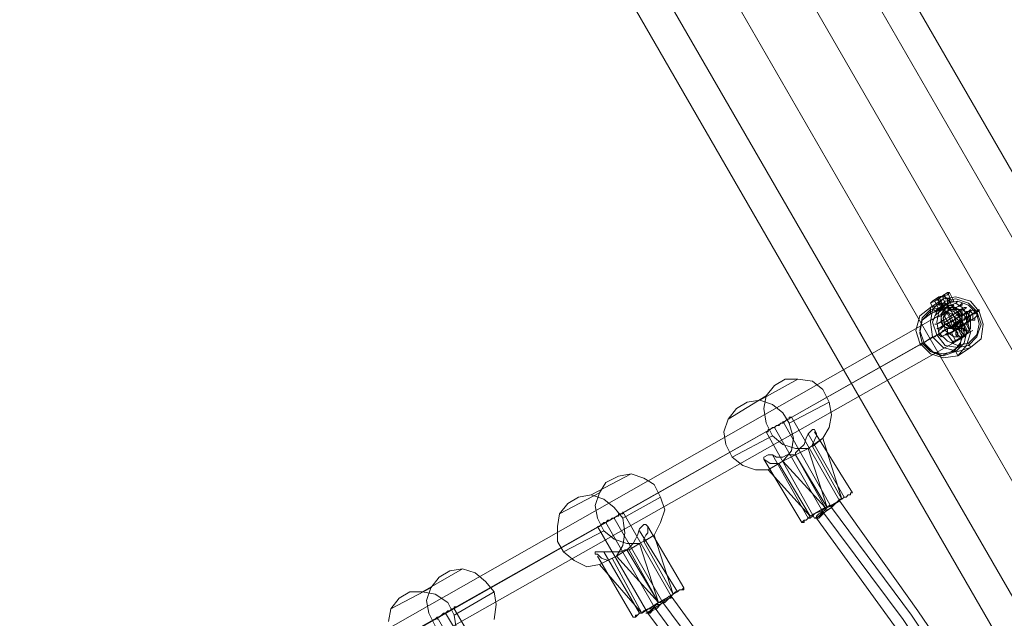
# Model space of a CAD drawing. Units: millimetres. Extents: x -18411 to -9525, y 7824 to 15258.
# Drawn here: x -16711 to -16189, y 10827 to 11145 of the extents above; entities that cross this region are included whole.
import ezdxf

# ---------------------------------------------------------------- set-up
doc = ezdxf.new("R2010")
doc.units = ezdxf.units.MM
for name, color, linetype, lineweight in [('beslag', 253, 'Continuous', 9), ('robinia stolpe', 32, 'Continuous', 9), ('taifun', 251, 'Continuous', 9)]:
    doc.layers.add(name, color=color, linetype=linetype, lineweight=lineweight)

msp = doc.modelspace()

# ---------------------------------------------------------------- linework, layer by layer
at = {"layer": 'beslag', "flags": 128}
for points in [[(-16226.1, 10995.44), (-16228.33, 10994.32), (-16227.21, 10995.44), (-16223.86, 10997.68), (-16219.39, 10998.79), (-16218.27, 10999.91), (-16219.39, 10999.91), (-16217.15, 10995.44), (-16220.51, 10993.2), (-16219.39, 10993.2), (-16219.39, 10994.32), (-16219.39, 10995.44), (-16219.39, 10996.56), (-16220.51, 10996.56), (-16220.51, 10997.68), (-16221.62, 10997.68), (-16222.74, 10997.68), (-16219.39, 10999.91)], [(-16214.92, 10994.32), (-16211.56, 10992.09), (-16209.33, 10988.73), (-16209.33, 10984.26), (-16209.33, 10988.73), (-16211.56, 10992.09), (-16214.92, 10994.32), (-16220.51, 10992.09), (-16224.98, 10988.73), (-16226.1, 10987.61), (-16224.98, 10988.73), (-16220.51, 10992.09), (-16214.92, 10994.32), (-16213.8, 10995.44)], [(-16217.15, 10995.44), (-16216.03, 10995.44), (-16217.15, 10995.44), (-16221.62, 10993.2), (-16224.98, 10990.97), (-16226.1, 10989.85), (-16223.86, 10990.97)], [(-16223.86, 10995.44), (-16224.98, 10996.56)], [(-16220.51, 10993.2), (-16221.62, 10993.2), (-16222.74, 10993.2), (-16223.86, 10993.2), (-16223.86, 10994.32), (-16223.86, 10995.44), (-16223.86, 10996.56), (-16223.86, 10997.68), (-16222.74, 10997.68)], [(-16223.86, 10997.68), (-16221.62, 10993.2)], [(-16220.51, 10997.68), (-16221.62, 10998.79)], [(-16219.39, 10996.56), (-16218.27, 10996.56), (-16218.27, 10995.44), (-16217.15, 10993.2), (-16214.92, 10990.97), (-16213.8, 10988.73), (-16212.68, 10986.5), (-16211.56, 10984.26), (-16210.44, 10982.02), (-16210.44, 10980.91), (-16209.33, 10979.79), (-16210.44, 10979.79)], [(-16218.27, 10999.91), (-16216.03, 10995.44)], [(-16228.33, 10994.32), (-16226.1, 10989.85)], [(-16214.92, 10992.09), (-16211.56, 10993.2), (-16211.56, 10994.32), (-16212.68, 10993.2), (-16214.92, 10992.09), (-16219.39, 10989.85), (-16222.74, 10987.61), (-16226.1, 10986.5), (-16227.21, 10985.38), (-16226.1, 10986.5), (-16222.74, 10987.61)], [(-16212.68, 10990.97), (-16210.44, 10992.09), (-16209.33, 10992.09), (-16210.44, 10990.97), (-16213.8, 10989.85), (-16217.15, 10987.61), (-16221.62, 10985.38), (-16224.98, 10983.14), (-16226.1, 10983.14), (-16224.98, 10983.14), (-16222.74, 10984.26)], [(-16223.86, 10994.32), (-16222.74, 10994.32), (-16222.74, 10993.2), (-16221.62, 10990.97), (-16219.39, 10988.73), (-16218.27, 10986.5), (-16217.15, 10983.14), (-16216.03, 10980.91), (-16214.92, 10979.79), (-16213.8, 10978.67), (-16213.8, 10977.55), (-16214.92, 10977.55)], [(-16221.62, 10992.09), (-16222.74, 10993.2)], [(-16221.62, 10989.85), (-16221.62, 10990.97), (-16220.51, 10986.5), (-16218.27, 10983.14), (-16216.03, 10979.79), (-16216.03, 10980.91)], [(-16211.56, 10987.61), (-16208.21, 10989.85), (-16209.33, 10988.73), (-16212.68, 10987.61), (-16216.03, 10985.38), (-16220.51, 10983.14), (-16223.86, 10980.91), (-16224.98, 10980.91), (-16223.86, 10980.91), (-16221.62, 10982.02)], [(-16211.56, 10985.38), (-16208.21, 10986.5), (-16207.09, 10987.61), (-16208.21, 10986.5), (-16211.56, 10985.38), (-16214.92, 10983.14), (-16219.39, 10980.91), (-16221.62, 10979.79), (-16222.74, 10978.67), (-16221.62, 10979.79), (-16219.39, 10980.91)], [(-16220.51, 10984.26), (-16217.15, 10986.5), (-16214.92, 10982.02)], [(-16218.27, 10978.67), (-16213.8, 10980.91), (-16209.33, 10984.26), (-16207.09, 10985.38), (-16209.33, 10984.26), (-16213.8, 10980.91), (-16218.27, 10978.67), (-16220.51, 10977.55)], [(-16212.68, 10988.73), (-16217.15, 10986.5), (-16219.39, 10989.85)], [(-16214.92, 10974.2), (-16211.56, 10976.43), (-16208.21, 10978.67), (-16205.97, 10979.79), (-16208.21, 10978.67), (-16211.56, 10976.43), (-16216.03, 10974.2), (-16217.15, 10973.08), (-16214.92, 10974.2), (-16217.15, 10978.67), (-16219.39, 10977.55), (-16218.27, 10978.67), (-16213.8, 10980.91), (-16210.44, 10983.14), (-16208.21, 10983.14), (-16210.44, 10983.14), (-16213.8, 10980.91), (-16217.15, 10978.67)], [(-16211.56, 10982.02), (-16211.56, 10980.91)], [(-16210.44, 10983.14), (-16208.21, 10978.67)], [(-16209.33, 10983.14), (-16207.09, 10978.67)], [(-16219.39, 10977.55), (-16216.03, 10973.08)], [(-16212.68, 10976.43), (-16212.68, 10975.32)], [(-16210.44, 10977.55), (-16209.33, 10977.55)]]:
    msp.add_lwpolyline(points, dxfattribs=at)
for points in [[(-16212.68, 10980.91), (-16213.8, 10980.91), (-16211.56, 10976.43), (-16210.44, 10976.43), (-16210.44, 10977.55), (-16211.56, 10978.67), (-16212.68, 10979.79), (-16213.8, 10982.02), (-16214.92, 10984.26), (-16216.03, 10987.61), (-16217.15, 10989.85), (-16219.39, 10993.2), (-16220.51, 10994.32), (-16221.62, 10996.56), (-16221.62, 10997.68), (-16222.74, 10997.68), (-16226.1, 10995.44), (-16223.86, 10990.97), (-16220.51, 10993.2), (-16219.39, 10993.2), (-16219.39, 10992.09), (-16218.27, 10990.97), (-16217.15, 10989.85), (-16216.03, 10987.61), (-16214.92, 10985.38), (-16214.92, 10984.26), (-16213.8, 10982.02)], [(-16222.74, 10997.68), (-16220.51, 10997.68), (-16219.39, 10996.56), (-16218.27, 10994.32), (-16220.51, 10993.2), (-16221.62, 10993.2), (-16223.86, 10994.32), (-16223.86, 10996.56), (-16222.74, 10997.68)], [(-16220.51, 10992.09), (-16219.39, 10992.09), (-16218.27, 10992.09), (-16214.92, 10992.09), (-16213.8, 10990.97), (-16211.56, 10989.85), (-16211.56, 10987.61), (-16211.56, 10985.38), (-16211.56, 10983.14), (-16212.68, 10982.02), (-16213.8, 10982.02), (-16213.8, 10980.91), (-16214.92, 10980.91), (-16216.03, 10980.91), (-16217.15, 10980.91), (-16219.39, 10980.91), (-16221.62, 10982.02), (-16222.74, 10984.26), (-16222.74, 10986.5), (-16222.74, 10988.73), (-16221.62, 10989.85), (-16220.51, 10990.97)], [(-16222.74, 10986.5), (-16221.62, 10990.97), (-16217.15, 10992.09), (-16212.68, 10990.97), (-16211.56, 10986.5), (-16212.68, 10982.02), (-16217.15, 10980.91), (-16221.62, 10982.02), (-16222.74, 10986.5)], [(-16212.68, 10986.5), (-16213.8, 10989.85), (-16217.15, 10990.97), (-16220.51, 10989.85), (-16221.62, 10986.5), (-16220.51, 10983.14), (-16217.15, 10982.02), (-16213.8, 10983.14), (-16212.68, 10986.5)], [(-16211.56, 10986.5), (-16213.8, 10989.85), (-16217.15, 10990.97), (-16220.51, 10989.85), (-16221.62, 10986.5), (-16220.51, 10983.14), (-16217.15, 10980.91), (-16213.8, 10983.14), (-16211.56, 10986.5)], [(-16211.56, 10986.5), (-16213.8, 10989.85), (-16217.15, 10990.97), (-16220.51, 10989.85), (-16221.62, 10986.5), (-16220.51, 10983.14), (-16217.15, 10980.91), (-16213.8, 10983.14), (-16211.56, 10986.5)], [(-16221.62, 10986.5), (-16220.51, 10989.85), (-16217.15, 10990.97), (-16213.8, 10989.85), (-16212.68, 10986.5), (-16213.8, 10983.14), (-16217.15, 10982.02), (-16220.51, 10983.14), (-16221.62, 10986.5)], [(-16216.03, 10993.2), (-16217.15, 10992.09), (-16218.27, 10990.97), (-16219.39, 10989.85), (-16220.51, 10989.85), (-16220.51, 10990.97), (-16219.39, 10993.2), (-16217.15, 10993.2), (-16216.03, 10993.2)], [(-16211.56, 10984.26), (-16212.68, 10985.38), (-16214.92, 10984.26), (-16216.03, 10983.14), (-16216.03, 10982.02), (-16214.92, 10982.02), (-16213.8, 10982.02), (-16211.56, 10983.14), (-16211.56, 10984.26)], [(-16213.8, 10980.91), (-16212.68, 10980.91), (-16211.56, 10980.91), (-16210.44, 10980.91), (-16210.44, 10979.79), (-16210.44, 10978.67), (-16210.44, 10977.55), (-16210.44, 10976.43), (-16211.56, 10976.43), (-16212.68, 10976.43), (-16213.8, 10976.43), (-16214.92, 10977.55), (-16214.92, 10978.67), (-16214.92, 10979.79)], [(-16210.44, 10976.43), (-16209.33, 10978.67), (-16209.33, 10979.79), (-16211.56, 10980.91), (-16212.68, 10980.91), (-16214.92, 10979.79), (-16213.8, 10977.55), (-16212.68, 10976.43), (-16210.44, 10976.43)]]:
    msp.add_lwpolyline(points, close=True, dxfattribs=at)
at = {"layer": 'robinia stolpe', "flags": 128}
for points in [[(-16488.82, 11590.2), (-15538.54, 9944.54), (-15554.19, 9935.6), (-15538.54, 9944.54), (-16488.82, 11590.2), (-16503.35, 11581.26)], [(-15538.54, 9944.54), (-16488.82, 11590.2), (-16503.35, 11581.26), (-16488.82, 11590.2), (-15538.54, 9944.54), (-15554.19, 9935.6)], [(-15554.19, 9935.6), (-16503.35, 11581.26), (-16529.07, 11565.61), (-16559.25, 11548.84), (-15610.09, 9903.17), (-15635.8, 9888.64), (-16586.08, 11533.19), (-16559.25, 11548.84), (-16529.07, 11565.61), (-15579.9, 9921.06)], [(-16503.35, 11581.26), (-15554.19, 9935.6), (-15579.9, 9921.06), (-15610.09, 9903.17), (-16559.25, 11548.84), (-16529.07, 11565.61)], [(-16503.35, 11581.26), (-15554.19, 9935.6), (-15579.9, 9921.06), (-16529.07, 11565.61), (-16503.35, 11581.26)], [(-15554.19, 9935.6), (-16503.35, 11581.26), (-16529.07, 11565.61), (-15579.9, 9921.06), (-15554.19, 9935.6)], [(-16600.62, 11524.24), (-16586.08, 11533.19), (-15635.8, 9888.64), (-15651.45, 9879.7)], [(-15651.45, 9879.7), (-15635.8, 9888.64), (-16586.08, 11533.19), (-16600.62, 11524.24)]]:
    msp.add_lwpolyline(points, close=True, dxfattribs=at)
for points in [[(-16559.25, 11548.84), (-16529.07, 11565.61), (-15579.9, 9921.06), (-15610.09, 9903.17), (-15635.8, 9888.64), (-16586.08, 11533.19), (-16559.25, 11548.84), (-15610.09, 9903.17), (-15635.8, 9888.64), (-15651.45, 9879.7), (-16600.62, 11524.24), (-16586.08, 11533.19)], [(-15610.09, 9903.17), (-15579.9, 9921.06), (-15610.09, 9903.17), (-16559.25, 11548.84), (-16586.08, 11533.19), (-16600.62, 11524.24), (-15651.45, 9879.7), (-15635.8, 9888.64)]]:
    msp.add_lwpolyline(points, dxfattribs=at)
at = {"layer": 'taifun', "flags": 128}
for points in [[(-16221.62, 10996.56), (-16227.21, 10990.97), (-16228.33, 10984.26), (-16227.21, 10976.43), (-16221.62, 10970.84), (-16213.8, 10968.61), (-16207.09, 10970.84), (-16201.5, 10975.32), (-16200.38, 10983.14), (-16202.62, 10989.85), (-16207.09, 10995.44), (-16214.92, 10997.68), (-16221.62, 10996.56)], [(-16208.21, 10971.96), (-16213.8, 10970.84), (-16220.51, 10971.96), (-16224.98, 10977.55), (-16227.21, 10984.26), (-16224.98, 10989.85), (-16220.51, 10995.44), (-16214.92, 10996.56), (-16208.21, 10994.32), (-16203.74, 10989.85), (-16201.5, 10983.14), (-16203.74, 10976.43), (-16208.21, 10971.96)], [(-16208.21, 10973.08), (-16213.8, 10971.96), (-16219.39, 10974.2), (-16223.86, 10978.67), (-16224.98, 10984.26), (-16223.86, 10989.85), (-16219.39, 10994.32), (-16213.8, 10995.44), (-16208.21, 10993.2), (-16203.74, 10988.73), (-16202.62, 10983.14), (-16203.74, 10977.55), (-16208.21, 10973.08)], [(-16208.21, 10973.08), (-16213.8, 10971.96), (-16219.39, 10974.2), (-16223.86, 10978.67), (-16224.98, 10984.26), (-16223.86, 10989.85), (-16219.39, 10994.32), (-16213.8, 10995.44), (-16208.21, 10993.2), (-16203.74, 10988.73), (-16202.62, 10983.14), (-16203.74, 10977.55), (-16208.21, 10973.08)], [(-16228.33, 10992.09), (-16233.92, 10987.61), (-16236.16, 10979.79), (-16233.92, 10973.08), (-16228.33, 10967.49), (-16221.62, 10965.25), (-16213.8, 10966.37), (-16209.33, 10971.96), (-16207.09, 10978.67), (-16209.33, 10986.5), (-16214.92, 10992.09), (-16221.62, 10994.32), (-16228.33, 10992.09)], [(-16214.92, 10968.61), (-16221.62, 10966.37), (-16227.21, 10968.61), (-16231.69, 10973.08), (-16233.92, 10979.79), (-16232.8, 10986.5), (-16228.33, 10990.97), (-16221.62, 10992.09), (-16216.03, 10989.85), (-16211.56, 10985.38), (-16209.33, 10978.67), (-16210.44, 10973.08), (-16214.92, 10968.61)], [(-16217.15, 10968.61), (-16222.74, 10966.37), (-16228.33, 10968.61), (-16232.8, 10973.08), (-16233.92, 10978.67), (-16232.8, 10985.38), (-16228.33, 10988.73), (-16222.74, 10990.97), (-16217.15, 10988.73), (-16212.68, 10984.26), (-16211.56, 10978.67), (-16212.68, 10971.96), (-16217.15, 10968.61)], [(-16216.03, 10968.61), (-16221.62, 10967.49), (-16228.33, 10968.61), (-16231.69, 10973.08), (-16233.92, 10979.79), (-16232.8, 10985.38), (-16228.33, 10989.85), (-16222.74, 10990.97), (-16217.15, 10988.73), (-16212.68, 10984.26), (-16210.44, 10978.67), (-16212.68, 10973.08), (-16216.03, 10968.61)], [(-16210.44, 10976.43), (-16216.03, 10976.43), (-16220.51, 10979.79), (-16221.62, 10986.5), (-16218.27, 10990.97), (-16211.56, 10990.97), (-16207.09, 10987.61), (-16207.09, 10980.91), (-16210.44, 10976.43)], [(-16204.85, 10986.5), (-16207.09, 10985.38), (-16208.21, 10986.5), (-16208.21, 10988.73), (-16207.09, 10989.85), (-16205.97, 10990.97), (-16203.74, 10989.85), (-16203.74, 10987.61), (-16204.85, 10986.5)], [(-16213.8, 10980.91), (-16214.92, 10980.91), (-16216.03, 10983.14), (-16216.03, 10984.26), (-16217.15, 10985.38), (-16216.03, 10984.26), (-16214.92, 10983.14), (-16213.8, 10982.02), (-16213.8, 10980.91)], [(-16205.97, 10985.38), (-16205.97, 10986.5), (-16205.97, 10988.73), (-16207.09, 10989.85), (-16209.33, 10989.85), (-16209.33, 10988.73), (-16209.33, 10986.5), (-16208.21, 10985.38), (-16205.97, 10985.38)], [(-16222.74, 10980.91), (-16223.86, 10979.79), (-16223.86, 10977.55), (-16222.74, 10976.43), (-16220.51, 10977.55), (-16219.39, 10978.67), (-16219.39, 10980.91), (-16221.62, 10982.02), (-16222.74, 10980.91)], [(-16213.8, 10983.14), (-16214.92, 10983.14), (-16214.92, 10984.26), (-16213.8, 10984.26), (-16212.68, 10984.26), (-16212.68, 10983.14), (-16213.8, 10983.14)], [(-16213.8, 10984.26), (-16214.92, 10984.26), (-16213.8, 10983.14), (-16212.68, 10983.14), (-16212.68, 10984.26), (-16213.8, 10984.26)], [(-16213.8, 10984.26), (-16214.92, 10984.26), (-16214.92, 10983.14), (-16213.8, 10983.14), (-16212.68, 10983.14), (-16212.68, 10984.26), (-16213.8, 10984.26)], [(-16213.8, 10984.26), (-16213.8, 10983.14), (-16213.8, 10984.26)], [(-16315.53, 10926.13), (-16314.42, 10926.13), (-16314.42, 10927.24), (-16313.3, 10927.24), (-16312.18, 10928.36), (-16311.06, 10928.36), (-16309.94, 10929.48), (-16308.83, 10929.48), (-16307.71, 10930.6), (-16306.59, 10930.6), (-16305.47, 10931.72), (-16304.35, 10932.83), (-16303.24, 10932.83), (-16303.24, 10933.95), (-16302.12, 10933.95), (-16303.24, 10933.95), (-16303.24, 10932.83), (-16304.35, 10932.83), (-16305.47, 10931.72), (-16306.59, 10930.6), (-16307.71, 10930.6), (-16308.83, 10929.48), (-16309.94, 10929.48), (-16311.06, 10928.36), (-16312.18, 10928.36), (-16313.3, 10927.24), (-16314.42, 10927.24), (-16314.42, 10926.13), (-16315.53, 10926.13)], [(-16381.49, 10829.98), (-16397.15, 10859.05), (-16399.38, 10857.93), (-16402.74, 10859.05), (-16404.97, 10861.28), (-16406.09, 10861.28), (-16406.09, 10862.4), (-16404.97, 10862.4), (-16403.85, 10862.4), (-16401.62, 10862.4), (-16399.38, 10862.4), (-16396.03, 10862.4), (-16392.67, 10862.4), (-16390.44, 10863.52), (-16388.2, 10863.52), (-16372.55, 10835.57), (-16381.49, 10829.98), (-16382.61, 10829.98), (-16383.73, 10828.86), (-16384.85, 10827.74), (-16385.97, 10827.74), (-16384.85, 10827.74), (-16384.85, 10828.86), (-16383.73, 10828.86), (-16382.61, 10829.98), (-16381.49, 10829.98), (-16380.38, 10831.1), (-16378.14, 10832.22), (-16377.02, 10832.22), (-16375.9, 10833.33), (-16373.67, 10834.45), (-16372.55, 10835.57), (-16371.43, 10835.57), (-16370.31, 10836.69), (-16368.08, 10837.81), (-16366.96, 10838.92), (-16365.84, 10838.92), (-16364.72, 10840.04), (-16362.49, 10841.16), (-16361.37, 10842.28), (-16360.25, 10842.28), (-16359.13, 10843.39), (-16359.13, 10842.28), (-16360.25, 10842.28), (-16361.37, 10842.28), (-16362.49, 10841.16), (-16363.61, 10841.16), (-16364.72, 10840.04), (-16372.55, 10835.57), (-16382.61, 10866.87), (-16389.32, 10866.87), (-16396.03, 10869.11), (-16401.62, 10873.58), (-16404.97, 10880.29), (-16406.09, 10887), (-16403.85, 10893.7), (-16400.5, 10899.29), (-16393.79, 10902.65), (-16387.08, 10903.77), (-16380.38, 10901.53), (-16374.79, 10898.18), (-16371.43, 10891.47), (-16369.2, 10884.76), (-16371.43, 10878.05), (-16374.79, 10871.34), (-16380.38, 10867.99), (-16380.38, 10869.11), (-16379.26, 10871.34), (-16378.14, 10872.46), (-16378.14, 10874.7), (-16378.14, 10875.82), (-16379.26, 10876.93), (-16380.38, 10876.93), (-16381.49, 10875.82), (-16382.61, 10874.7), (-16383.73, 10871.34), (-16384.85, 10869.11), (-16385.97, 10866.87), (-16388.2, 10864.64), (-16389.32, 10863.52), (-16394.91, 10860.16), (-16403.85, 10855.69)], [(-16280.88, 10885.88), (-16283.11, 10884.76), (-16284.23, 10883.64), (-16286.47, 10881.41), (-16287.58, 10880.29), (-16288.7, 10880.29), (-16289.82, 10880.29), (-16288.7, 10880.29), (-16288.7, 10881.41), (-16287.58, 10882.52), (-16285.35, 10883.64), (-16287.58, 10881.41), (-16289.82, 10880.29), (-16288.7, 10880.29), (-16287.58, 10881.41), (-16284.23, 10883.64)], [(-16404.97, 10875.82), (-16403.85, 10875.82), (-16402.74, 10876.93), (-16401.62, 10878.05), (-16400.5, 10878.05), (-16399.38, 10879.17), (-16398.26, 10879.17), (-16397.15, 10880.29), (-16396.03, 10880.29), (-16394.91, 10881.41), (-16393.79, 10881.41), (-16393.79, 10882.52), (-16392.67, 10882.52), (-16391.56, 10882.52), (-16391.56, 10883.64), (-16391.56, 10882.52), (-16392.67, 10882.52), (-16393.79, 10882.52), (-16393.79, 10881.41), (-16394.91, 10881.41), (-16396.03, 10880.29), (-16397.15, 10880.29), (-16398.26, 10879.17), (-16399.38, 10879.17), (-16400.5, 10878.05), (-16401.62, 10878.05), (-16402.74, 10876.93), (-16403.85, 10875.82), (-16404.97, 10875.82)], [(-16370.31, 10835.57), (-16371.43, 10834.45), (-16373.67, 10832.22), (-16375.9, 10831.1), (-16377.02, 10829.98), (-16378.14, 10829.98), (-16375.9, 10831.1), (-16374.79, 10833.33), (-16377.02, 10831.1), (-16379.26, 10829.98), (-16378.14, 10829.98), (-16377.02, 10831.1), (-16373.67, 10833.33)]]:
    msp.add_lwpolyline(points, close=True, dxfattribs=at)
for points in [[(-16228.33, 10988.73), (-16228.33, 10989.85), (-16228.33, 10990.97), (-16228.33, 10992.09), (-16221.62, 10996.56), (-16220.51, 10994.32)], [(-16707.94, 10712.59), (-16218.27, 10990.97)], [(-16232.8, 10973.08), (-16231.69, 10973.08), (-16232.8, 10973.08), (-16233.92, 10971.96), (-16227.21, 10976.43), (-16226.1, 10976.43), (-16224.98, 10977.55), (-16223.86, 10977.55), (-16222.74, 10978.67), (-16221.62, 10979.79), (-16220.51, 10979.79), (-16219.39, 10980.91), (-16218.27, 10980.91), (-16217.15, 10982.02), (-16216.03, 10983.14), (-16214.92, 10983.14), (-16212.68, 10984.26), (-16211.56, 10985.38), (-16210.44, 10985.38), (-16209.33, 10986.5), (-16208.21, 10987.61), (-16207.09, 10987.61), (-16205.97, 10988.73), (-16204.85, 10988.73), (-16203.74, 10989.85), (-16202.62, 10989.85), (-16202.62, 10990.97), (-16209.33, 10986.5), (-16210.44, 10985.38), (-16211.56, 10985.38), (-16212.68, 10985.38), (-16212.68, 10984.26), (-16213.8, 10984.26), (-16214.92, 10984.26)], [(-16207.09, 10989.85), (-16207.09, 10990.97), (-16208.21, 10989.85), (-16209.33, 10989.85), (-16210.44, 10988.73), (-16211.56, 10987.61), (-16212.68, 10987.61), (-16213.8, 10986.5), (-16214.92, 10986.5), (-16216.03, 10985.38), (-16217.15, 10984.26), (-16218.27, 10984.26), (-16219.39, 10983.14), (-16220.51, 10983.14), (-16221.62, 10982.02), (-16222.74, 10982.02), (-16222.74, 10980.91)], [(-16697.88, 10709.24), (-16207.09, 10987.61)], [(-16204.85, 10986.5), (-16204.85, 10985.38), (-16205.97, 10985.38), (-16207.09, 10985.38), (-16208.21, 10984.26), (-16210.44, 10983.14), (-16211.56, 10982.02), (-16212.68, 10982.02), (-16213.8, 10980.91), (-16214.92, 10979.79), (-16216.03, 10979.79), (-16217.15, 10978.67), (-16218.27, 10978.67), (-16219.39, 10977.55), (-16220.51, 10977.55)], [(-16208.21, 10986.5), (-16208.21, 10987.61), (-16208.21, 10986.5), (-16209.33, 10986.5), (-16210.44, 10986.5), (-16210.44, 10985.38), (-16211.56, 10985.38), (-16212.68, 10984.26), (-16213.8, 10984.26), (-16214.92, 10983.14), (-16216.03, 10982.02), (-16217.15, 10982.02), (-16218.27, 10982.02), (-16218.27, 10980.91), (-16219.39, 10980.91)], [(-16711.3, 10702.53), (-16220.51, 10979.79)], [(-16214.92, 10983.14), (-16213.8, 10983.14), (-16213.8, 10984.26), (-16213.8, 10983.14)], [(-16700.12, 10699.18), (-16210.44, 10976.43)], [(-16217.15, 10968.61), (-16216.03, 10968.61), (-16214.92, 10968.61), (-16213.8, 10966.37), (-16207.09, 10970.84), (-16208.21, 10973.08)], [(-16290.94, 10918.3), (-16290.94, 10919.42), (-16289.82, 10921.65), (-16288.7, 10923.89), (-16288.7, 10925.01), (-16289.82, 10927.24), (-16290.94, 10927.24), (-16292.06, 10926.13), (-16293.17, 10925.01), (-16294.29, 10922.77), (-16295.41, 10919.42), (-16297.65, 10917.18), (-16299.88, 10914.95), (-16299.88, 10913.83), (-16293.17, 10917.18), (-16299.88, 10917.18), (-16306.59, 10919.42), (-16312.18, 10923.89), (-16315.53, 10930.6), (-16316.65, 10938.42), (-16315.53, 10945.13), (-16311.06, 10950.72), (-16305.47, 10954.07), (-16298.76, 10954.07), (-16290.94, 10952.96), (-16285.35, 10948.49), (-16281.99, 10941.78), (-16280.88, 10935.07), (-16281.99, 10928.36), (-16285.35, 10922.77), (-16275.29, 10890.35), (-16274.17, 10891.47), (-16273.05, 10891.47), (-16271.93, 10892.59), (-16270.81, 10892.59), (-16270.81, 10893.7), (-16269.7, 10893.7), (-16270.81, 10893.7), (-16270.81, 10892.59), (-16271.93, 10892.59), (-16273.05, 10891.47), (-16274.17, 10891.47), (-16275.29, 10890.35), (-16276.4, 10890.35), (-16277.52, 10889.23), (-16278.64, 10888.11), (-16280.88, 10887), (-16281.99, 10887), (-16284.23, 10885.88), (-16292.06, 10881.41), (-16293.17, 10880.29), (-16294.29, 10879.17), (-16295.41, 10879.17), (-16296.53, 10878.05), (-16295.41, 10878.05), (-16295.41, 10879.17), (-16294.29, 10879.17), (-16293.17, 10880.29), (-16292.06, 10880.29), (-16290.94, 10881.41), (-16289.82, 10882.52), (-16287.58, 10883.64), (-16286.47, 10883.64), (-16285.35, 10884.76), (-16283.11, 10885.88), (-16275.29, 10890.35), (-16290.94, 10918.3), (-16285.35, 10922.77), (-16293.17, 10917.18), (-16283.11, 10885.88), (-16299.88, 10913.83), (-16301, 10913.83), (-16304.35, 10913.83), (-16306.59, 10912.71), (-16309.94, 10912.71), (-16312.18, 10913.83), (-16314.42, 10913.83), (-16316.65, 10912.71), (-16316.65, 10911.59), (-16313.3, 10909.36), (-16309.94, 10909.36), (-16308.83, 10909.36), (-16292.06, 10881.41), (-16314.42, 10906), (-16321.12, 10906), (-16327.83, 10908.24), (-16333.42, 10912.71), (-16336.78, 10919.42), (-16337.89, 10926.13), (-16335.66, 10932.83), (-16331.19, 10938.42), (-16325.6, 10941.78), (-16318.89, 10942.9), (-16312.18, 10940.66), (-16306.59, 10936.19), (-16303.24, 10930.6), (-16301, 10922.77), (-16302.12, 10916.06), (-16306.59, 10910.47), (-16299.88, 10913.83), (-16284.23, 10885.88), (-16306.59, 10910.47), (-16314.42, 10906), (-16308.83, 10909.36)], [(-16298.76, 10954.07), (-16318.89, 10942.9)], [(-16315.53, 10945.13), (-16335.66, 10932.83)], [(-16281.99, 10941.78), (-16303.24, 10930.6)], [(-16302.12, 10933.95), (-16276.4, 10889.23), (-16235.04, 10831.1), (-16194.79, 10771.84), (-16157.9, 10711.47), (-16123.24, 10651.1), (-16088.58, 10588.5), (-16057.28, 10523.65), (-16028.21, 10458.81), (-16002.5, 10414.09)], [(-16311.06, 10928.36), (-16285.35, 10883.64), (-16242.86, 10826.63), (-16203.74, 10767.37), (-16166.84, 10705.88), (-16132.18, 10645.51), (-16097.53, 10582.91), (-16066.22, 10519.18), (-16037.16, 10454.34), (-16011.44, 10408.5)], [(-16306.59, 10931.72), (-16280.88, 10885.88), (-16238.39, 10828.86), (-16199.26, 10769.61), (-16162.37, 10709.24), (-16126.6, 10647.75), (-16093.06, 10586.26), (-16061.75, 10521.42), (-16032.68, 10456.57), (-16006.97, 10411.86)], [(-16312.18, 10923.89), (-16333.42, 10912.71)], [(-16315.53, 10926.13), (-16289.82, 10880.29)], [(-16293.17, 10925.01), (-16274.17, 10891.47)], [(-16289.82, 10926.13), (-16269.7, 10893.7)], [(-16312.18, 10913.83), (-16293.17, 10880.29)], [(-16316.65, 10911.59), (-16296.53, 10878.05)], [(-16387.08, 10903.77), (-16408.33, 10892.59)], [(-16397.15, 10859.05), (-16403.85, 10855.69), (-16410.56, 10854.57), (-16417.27, 10857.93), (-16422.86, 10862.4), (-16426.21, 10867.99), (-16426.21, 10875.82), (-16425.1, 10882.52), (-16420.62, 10888.11), (-16415.03, 10891.47), (-16408.33, 10892.59), (-16401.62, 10890.35), (-16396.03, 10885.88), (-16391.56, 10880.29), (-16390.44, 10872.46), (-16391.56, 10865.75), (-16394.91, 10860.16), (-16372.55, 10835.57), (-16389.32, 10863.52)], [(-16403.85, 10893.7), (-16425.1, 10882.52)], [(-16371.43, 10891.47), (-16391.56, 10880.29)], [(-16280.88, 10885.88), (-16279.76, 10887), (-16278.64, 10888.11), (-16276.4, 10889.23), (-16278.64, 10888.11), (-16279.76, 10887), (-16283.11, 10885.88), (-16284.23, 10884.76), (-16285.35, 10883.64)], [(-16391.56, 10883.64), (-16365.84, 10838.92), (-16323.36, 10780.79), (-16284.23, 10721.54), (-16247.34, 10661.16), (-16211.56, 10599.68), (-16178.02, 10537.07), (-16146.72, 10473.34), (-16117.65, 10408.5), (-16091.94, 10363.78)], [(-16286.47, 10881.41), (-16287.58, 10881.41)], [(-16404.97, 10875.82), (-16378.14, 10829.98), (-16335.66, 10772.96), (-16296.53, 10713.71), (-16259.63, 10653.34), (-16224.98, 10592.97), (-16191.44, 10530.36), (-16160.13, 10466.64), (-16131.07, 10401.79), (-16105.35, 10355.96)], [(-16400.5, 10878.05), (-16374.79, 10833.33), (-16332.3, 10775.2), (-16293.17, 10715.95), (-16256.28, 10655.57), (-16220.51, 10595.2), (-16186.97, 10532.6), (-16155.66, 10468.87), (-16126.6, 10404.03), (-16100.88, 10358.19)], [(-16396.03, 10880.29), (-16370.31, 10835.57), (-16327.83, 10778.55), (-16288.7, 10719.3), (-16250.69, 10657.81), (-16216.03, 10597.44), (-16182.49, 10534.83), (-16150.07, 10471.11), (-16122.12, 10406.27), (-16096.41, 10361.55)], [(-16378.14, 10875.82), (-16359.13, 10843.39)], [(-16288.7, 10880.29), (-16247.34, 10823.27), (-16208.21, 10764.02), (-16171.31, 10703.65), (-16135.54, 10643.28), (-16102, 10580.67), (-16070.7, 10516.95), (-16042.75, 10452.1)], [(-16401.62, 10873.58), (-16422.86, 10862.4)], [(-16380.38, 10867.99), (-16364.72, 10840.04), (-16374.79, 10871.34), (-16382.61, 10866.87), (-16388.2, 10863.52)], [(-16382.61, 10873.58), (-16362.49, 10841.16)], [(-16404.97, 10860.16), (-16385.97, 10827.74)], [(-16401.62, 10862.4), (-16382.61, 10829.98)], [(-16476.52, 10853.46), (-16497.76, 10841.16)], [(-16491.06, 10823.27), (-16494.41, 10829.98), (-16495.53, 10836.69), (-16493.29, 10843.39), (-16488.82, 10848.98), (-16483.23, 10852.34), (-16476.52, 10853.46), (-16469.81, 10851.22), (-16464.22, 10846.75), (-16459.75, 10841.16), (-16458.63, 10834.45), (-16459.75, 10826.63)], [(-16515.65, 10825.51), (-16514.53, 10832.22), (-16510.06, 10837.81), (-16504.47, 10841.16), (-16497.76, 10841.16), (-16491.06, 10840.04), (-16484.35, 10835.57), (-16480.99, 10828.86), (-16479.88, 10822.15)], [(-16493.29, 10843.39), (-16514.53, 10832.22)], [(-16459.75, 10841.16), (-16480.99, 10828.86)], [(-16370.31, 10835.57), (-16369.2, 10835.57), (-16368.08, 10836.69), (-16366.96, 10837.81), (-16365.84, 10837.81), (-16365.84, 10838.92), (-16366.96, 10837.81), (-16369.2, 10836.69), (-16371.43, 10834.45), (-16373.67, 10834.45), (-16374.79, 10833.33)], [(-16489.94, 10826.63), (-16489.94, 10827.74), (-16488.82, 10827.74), (-16487.7, 10828.86), (-16486.58, 10829.98), (-16485.47, 10829.98), (-16484.35, 10831.1), (-16483.23, 10831.1), (-16482.11, 10832.22), (-16480.99, 10832.22), (-16480.99, 10833.33), (-16479.88, 10833.33), (-16480.99, 10833.33), (-16480.99, 10832.22), (-16482.11, 10832.22), (-16483.23, 10831.1), (-16484.35, 10831.1), (-16485.47, 10829.98), (-16486.58, 10829.98), (-16487.7, 10828.86), (-16488.82, 10827.74), (-16489.94, 10827.74), (-16491.06, 10826.63)], [(-16485.47, 10829.98), (-16458.63, 10785.26), (-16417.27, 10728.24), (-16377.02, 10668.99), (-16340.13, 10607.5), (-16305.47, 10547.13), (-16270.81, 10484.52), (-16239.51, 10420.8), (-16211.56, 10355.96)], [(-16480.99, 10832.22), (-16455.28, 10788.61), (-16412.8, 10730.48), (-16373.67, 10671.23), (-16336.78, 10609.74), (-16301, 10549.37), (-16267.46, 10486.76), (-16235.04, 10423.03), (-16207.09, 10357.07), (-16181.38, 10313.47)], [(-16378.14, 10829.98), (-16379.26, 10829.98)], [(-16489.94, 10827.74), (-16464.22, 10783.02), (-16421.74, 10724.89), (-16382.61, 10665.64), (-16344.6, 10605.27), (-16309.94, 10544.89), (-16276.4, 10482.29), (-16243.98, 10418.56), (-16216.03, 10352.6), (-16190.32, 10307.88)]]:
    msp.add_lwpolyline(points, dxfattribs=at)

doc.saveas('drawing.dxf')
